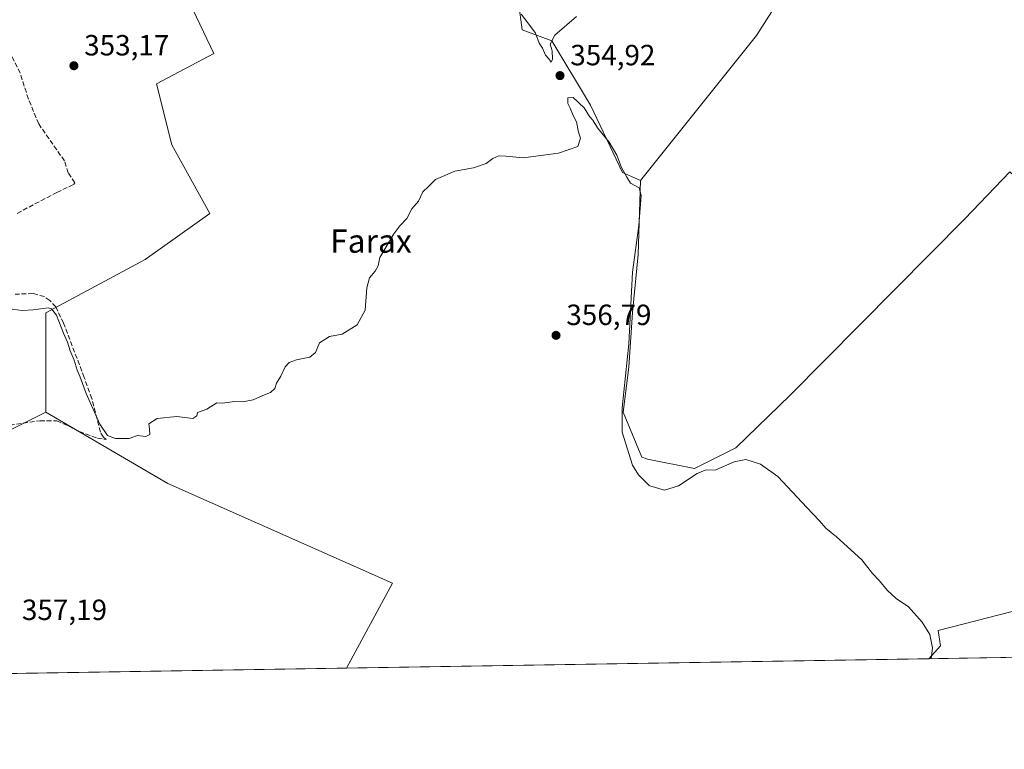
# Model space of a CAD drawing. Units: metres. Extents: x 612149 to 615637, y 4648358 to 4650728.
# Drawn here: x 613802 to 614140, y 4648359 to 4648609 of the extents above; entities that cross this region are included whole.
import ezdxf
from ezdxf.enums import TextEntityAlignment as Align

# ---------------------------------------------------------------- set-up
doc = ezdxf.new("R2010")
doc.units = ezdxf.units.M
doc.header["$MEASUREMENT"] = 0
doc.linetypes.add('DGN Style 3', pattern=[2.307223458686699, 1.648016756204785, -0.6592067024819142])
for name, color, linetype, lineweight in [('Comarca CxS', 21, 'Continuous', 0), ('Comunidad Autónoma CxS', 142, 'Continuous', 0), ('Corriente artificial lineal', 4, 'DGN Style 3', 13), ('Cultivos herbáceos CxS', 92, 'Continuous', 0), ('Cultivos leñosos CxS', 92, 'Continuous', 0), ('Curva de nivel normal', 30, 'Continuous', 0), ('Municipio CxS', 4, 'Continuous', 0), ('Provincia CxS', 1, 'Continuous', 0), ('Punto de cota en terreno', 7, 'Continuous', 0), ('Rótulo de punto de cota en terreno', 7, 'Continuous', 0), ('Texto cartográfico', 7, 'Continuous', 0)]:
    doc.layers.add(name, color=color, linetype=linetype, lineweight=lineweight)
doc.styles.add('Style-Arial', font='txt')

# ---------------------------------------------------------------- blocks, each defined once
blk = doc.blocks.new('*U10')
at = {"layer": 'Cultivos herbáceos CxS', "color": 92, "linetype": 'Continuous', "lineweight": 0}
for points in [[(614142.3766999999, 4648406.687100001, 353.3925000000018), (614117.0181, 4648400.147299999, 354.7939999999944), (614117.8417999997, 4648394.9296, 354.8804999999993), (614113.8416999998, 4648390.498600001, 355.287599999996), (613914.4256999996, 4648387.292500001, 356.4910999999993), (613930.1962000001, 4648416.407199999, 356.7111000000005), (613853.2023, 4648450.5385, 355.6166999999987), (613811.4316999996, 4648474.9987, 355.8482999999979), (613811.4329000004, 4648508.9691, 354.8044999999984), (613845.4042999997, 4648527.261499999, 354.0084000000061), (613867.6167000001, 4648542.940500001, 353.9391000000033), (613854.5516999997, 4648566.4583, 353.6497999999993), (613849.3261000002, 4648587.363100001, 353.4989999999962), (613868.9250999996, 4648597.8159, 354.2404999999999), (613844.1020999998, 4648650.077500001, 354.0286000000052)], [(613973.3537, 4648615.2971, 355.8032999999996), (613974.6054999996, 4648605.901900001, 354.6918000000005), (613984.7412999999, 4648602.067100001, 355.0752999999968), (613997.9193000002, 4648580.1031, 354.929099999994), (614008.9007000001, 4648557.040899999, 355.2358999999997), (614015.1327000001, 4648554.271299999, 354.7565999999933), (614014.3173000002, 4648528.9683, 355.0896999999969), (614012.3881000001, 4648509.0405, 355.8855999999942), (614011.1019000001, 4648490.398499999, 355.7053000000014), (614009.1727, 4648474.9705, 355.7774000000064), (614015.6007000003, 4648459.542500001, 355.126099999994), (614017.5290999999, 4648458.899900001, 354.6370000000024), (614033.5998999998, 4648455.685900001, 353.8867999999929), (614047.7427000003, 4648462.757300001, 353.9814999999944), (614066.3857000005, 4648480.756899999, 353.5485000000044), (614126.1719000004, 4648541.1841, 352.9459000000061), (614141.6004999997, 4648557.255100001, 351.7926000000007)]]:
    blk.add_polyline3d(points, dxfattribs=at)
blk = doc.blocks.new('5PATER')
at = {"layer": 'Punto de cota en terreno', "linetype": 'Continuous', "lineweight": 0}
h = blk.add_hatch(color=51, dxfattribs=at)
edge = h.paths.add_edge_path()
edge.add_ellipse((0, 0), major_axis=(-0.1095731443231308, -0.1110710700762829), ratio=0.9994222409660322, start_angle=0, end_angle=360)

msp = doc.modelspace()

# ---------------------------------------------------------------- linework, layer by layer
at = {"layer": 'Comarca CxS', "color": 21, "linetype": 'Continuous', "lineweight": 0}
msp.add_3dface([(615637.1800008502, 4648414.989983538), (612185.1400008255, 4648359.489983539), (612148.610000826, 4650672.589983512), (615599.4800008517, 4650728.099983512)], dxfattribs=at)
at = {"layer": 'Comunidad Autónoma CxS', "color": 142, "linetype": 'Continuous', "lineweight": 0}
msp.add_3dface([(615637.1800008502, 4648414.989983538), (612185.1400008255, 4648359.489983539), (612148.610000826, 4650672.589983512), (615599.4800008517, 4650728.099983512)], dxfattribs=at)
at = {"layer": 'Corriente artificial lineal', "color": 4, "linetype": 'DGN Style 3', "lineweight": 13}
for points in [[(613801.5500999996, 4648543.040100001, 353.9017000000022), (613815.1401000004, 4648550.1601, 353.8126000000047), (613820.2301000003, 4648552.590100001, 353.7048000000068), (613820.9401000004, 4648552.9801, 353.6872000000003), (613821.2801000001, 4648553.470100001, 353.6756000000024), (613819.0601000005, 4648556.870100001, 353.712400000004), (613817.7600999996, 4648561.0101, 353.6711000000068), (613808.9600999998, 4648573.6501, 353.5917999999947), (613805.4301000005, 4648582.200099999, 353.4189000000042), (613802.6201, 4648591.0001, 353.3101000000024), (613799.5900999998, 4648597.200099999, 353.2921999999962)], [(613799.0428999999, 4648470.544600001, 356.2311000000045), (613809.3601000002, 4648472.020099999, 355.9998999999953), (613815.1101000002, 4648471.940099999, 355.9484999999986), (613819.2301000003, 4648470.2501, 356.0161999999983), (613822.8300999999, 4648468.370100001, 356.2360999999946), (613829.0401, 4648466.0801, 356.0396999999939), (613832.0719, 4648465.581499999, 355.5044999999955), (613831.1700999998, 4648466.420100001, 355.5822000000044), (613830.0900999998, 4648468.100099999, 355.6460999999982), (613827.1501000002, 4648479.600099999, 355.1515000000072), (613824.5500999996, 4648486.860099999, 355.0532999999996), (613817.4600999998, 4648505.420100001, 354.7422999999981), (613814.7901, 4648510.9901, 354.4777999999933), (613812.7801000001, 4648513.1801, 354.4149999999936), (613810.9301000005, 4648514.5101, 354.360400000005), (613807.0100999996, 4648515.5801, 354.318299999999), (613800.9200999998, 4648515.360099999, 354.5044999999955)]]:
    msp.add_polyline3d(points, dxfattribs=at)
at = {"layer": 'Cultivos herbáceos CxS', "color": 92, "linetype": 'Continuous', "lineweight": 0, "extrusion": (0.006033453128785651, 9.700251773268531e-05, 0.9999817938511952), "elevation": 4511.413792985413, "flags": 128}
msp.add_lwpolyline([(614100.5203301186, 4648390.082850991), (613901.1006985167, 4648386.876750977)], dxfattribs=at)
at = {"layer": 'Cultivos herbáceos CxS', "color": 92, "linetype": 'Continuous', "lineweight": 0}
for points in [[(614015.1327000001, 4648554.271299999, 354.7565999999933), (614008.9007000001, 4648557.040899999, 355.2358999999997), (613997.9193000002, 4648580.1031, 354.929099999994), (613984.7412999999, 4648602.067100001, 355.0752999999968), (613974.6054999996, 4648605.901900001, 354.6918000000005), (613973.3537, 4648615.2971, 355.8032999999996), (613962.9989, 4648613.496300001, 355.375), (613940.7877000002, 4648627.867900001, 354.7753999999986), (613921.1898999996, 4648653.9987, 355.0491999999941), (613906.8180999998, 4648663.144300001, 354.7516000000033), (613891.1391000003, 4648661.8375, 354.8705999999947), (613865.0075000003, 4648655.304099999, 355.399900000004), (613844.1020999998, 4648650.077500001, 354.0286000000052), (613868.9250999996, 4648597.8159, 354.2404999999999), (613849.3261000002, 4648587.363100001, 353.4989999999962), (613854.5516999997, 4648566.4583, 353.6497999999993), (613867.6167000001, 4648542.940500001, 353.9391000000033), (613845.4042999997, 4648527.261499999, 354.0084000000061), (613811.4329000004, 4648508.9691, 354.8044999999984), (613811.4316999996, 4648474.9987, 355.8482999999979)], [(614015.1327000001, 4648554.271299999, 354.7565999999933), (614014.3173000002, 4648528.9683, 355.0896999999969), (614012.3881000001, 4648509.0405, 355.8855999999942), (614011.1019000001, 4648490.398499999, 355.7053000000014), (614009.1727, 4648474.9705, 355.7774000000064), (614015.6007000003, 4648459.542500001, 355.126099999994), (614017.5290999999, 4648458.899900001, 354.6370000000024), (614033.5998999998, 4648455.685900001, 353.8867999999929), (614047.7427000003, 4648462.757300001, 353.9814999999944), (614066.3857000005, 4648480.756899999, 353.5485000000044), (614126.1719000004, 4648541.1841, 352.9459000000061), (614141.6004999997, 4648557.255100001, 351.7926000000007), (614188.5263, 4648514.1863, 351.5087000000058), (614198.8110999997, 4648499.4013, 351.7869000000064)], [(613811.4316999996, 4648474.9987, 355.8482999999979), (613853.2023, 4648450.5385, 355.6166999999987), (613930.1962000001, 4648416.407199999, 356.7111000000005), (613914.4258000003, 4648387.2926, 356.4910999999993)], [(614160.1146999998, 4648391.242699999, 352.7118000000046), (614154.8728999998, 4648412.9948, 352.9572000000044), (614142.3766999999, 4648406.687100001, 353.3925000000018), (614117.0181, 4648400.147299999, 354.7939999999944), (614117.8417999997, 4648394.9296, 354.8804999999993), (614113.8419000005, 4648390.4987, 355.287599999996)]]:
    msp.add_polyline3d(points, dxfattribs=at)
at = {"layer": 'Cultivos leñosos CxS', "color": 92, "linetype": 'Continuous', "lineweight": 0, "extrusion": (-0.058955763267646, 0.06951547137479079, 0.9958372443411976), "elevation": 287299.990409459, "flags": 128}
msp.add_lwpolyline([(-3475172.198141412, -3135010.401218788), (-3475051.779292784, -3134973.038315491), (-3474989.356273134, -3134960.79904637)], dxfattribs=at)
msp.add_lwpolyline([(-3475172.198141412, -3135010.401218788), (-3475051.779292784, -3134973.038315491), (-3474989.356273134, -3134960.79904637)], dxfattribs=at)
at = {"layer": 'Cultivos leñosos CxS', "color": 92, "linetype": 'Continuous', "lineweight": 0, "extrusion": (0.05556490928412319, 0.0008932797954310591, 0.9984546774428242), "elevation": 38630.23178391541, "flags": 128}
msp.add_lwpolyline([(4637918.509545696, -687716.161108909), (4637918.509545696, -687669.8105030676)], dxfattribs=at)
at = {"layer": 'Cultivos leñosos CxS', "color": 92, "linetype": 'Continuous', "lineweight": 0, "extrusion": (0.009844018567520747, 0.000158268474076319, 0.9999515339502874), "elevation": 7135.551991443983, "flags": 128}
msp.add_lwpolyline([(613881.1700764437, 4648386.22138558), (613679.0284769078, 4648382.971585537)], dxfattribs=at)
at = {"layer": 'Cultivos leñosos CxS', "color": 92, "linetype": 'Continuous', "lineweight": 0}
for points in [[(614173.6003000002, 4648721.164899999, 349.0185000000056), (614187.8903000001, 4648711.5351, 348.8798999999999), (614205.9530999997, 4648703.304099999, 348.6319999999978), (614273.0185000002, 4648664.4011, 346.6263000000035), (614312.9149000002, 4648637.355699999, 345.8086000000039), (614208.9983000001, 4648500.011299999, 350.6217000000034), (614198.8110999997, 4648499.4013, 351.7869000000064), (614188.5263, 4648514.1863, 351.5087000000058), (614141.6004999997, 4648557.255100001, 351.7926000000007), (614126.1719000004, 4648541.1841, 352.9459000000061), (614066.3857000005, 4648480.756899999, 353.5485000000044), (614047.7427000003, 4648462.757300001, 353.9814999999944), (614033.5998999998, 4648455.685900001, 353.8867999999929), (614017.5290999999, 4648458.899900001, 354.6370000000024), (614015.6007000003, 4648459.542500001, 355.126099999994), (614009.1727, 4648474.9705, 355.7774000000064), (614011.1019000001, 4648490.398499999, 355.7053000000014), (614012.3881000001, 4648509.0405, 355.8855999999942), (614014.3173000002, 4648528.9683, 355.0896999999969), (614015.1327000001, 4648554.271299999, 354.7565999999933), (614054.8564999999, 4648603.942299999, 353.6410000000033), (614122.6287000002, 4648710.2062, 350.235400000005), (614139.7163000006, 4648736.9989, 349.6707000000025)], [(613914.4256999996, 4648387.292500001, 356.4910999999993), (613709.7953000005, 4648384.002599999, 358.7439000000013), (613709.5333000004, 4648398.150900001, 358.584799999997), (613716.6771, 4648442.601, 357.3279000000039), (613730.4232999999, 4648454.092499999, 356.3362999999954), (613772.2336999997, 4648455.399700001, 357.1015999999945), (613811.4316999996, 4648474.9987, 355.8482999999979), (613853.2023, 4648450.5385, 355.6166999999987), (613930.1962000001, 4648416.407199999, 356.7111000000005)], [(614160.1146999998, 4648391.242500001, 352.7118000000046), (614113.8416999998, 4648390.498600001, 355.287599999996), (614117.8417999997, 4648394.9296, 354.8804999999993), (614117.0181, 4648400.147299999, 354.7939999999944), (614142.3766999999, 4648406.687100001, 353.3925000000018), (614154.8728999998, 4648412.9948, 352.9572000000044)]]:
    msp.add_polyline3d(points, close=True, dxfattribs=at)
for points in [[(614122.6287000002, 4648710.2062, 350.235400000005), (614054.8564999999, 4648603.942299999, 353.6410000000033), (614015.1327000001, 4648554.271299999, 354.7565999999933), (614008.9007000001, 4648557.040899999, 355.2358999999997), (613997.9193000002, 4648580.1031, 354.929099999994), (613984.7412999999, 4648602.067100001, 355.0752999999968), (613974.6054999996, 4648605.901900001, 354.6918000000005), (613973.3537, 4648615.2971, 355.8032999999996)], [(614015.1327000001, 4648554.271299999, 354.7565999999933), (614008.9007000001, 4648557.040899999, 355.2358999999997), (613997.9193000002, 4648580.1031, 354.929099999994), (613984.7412999999, 4648602.067100001, 355.0752999999968), (613974.6054999996, 4648605.901900001, 354.6918000000005), (613973.3537, 4648615.2971, 355.8032999999996), (613962.9989, 4648613.496300001, 355.375), (613940.7877000002, 4648627.867900001, 354.7753999999986), (613921.1898999996, 4648653.9987, 355.0491999999941), (613906.8180999998, 4648663.144300001, 354.7516000000033), (613891.1391000003, 4648661.8375, 354.8705999999947), (613865.0075000003, 4648655.304099999, 355.399900000004), (613844.1020999998, 4648650.077500001, 354.0286000000052), (613868.9250999996, 4648597.8159, 354.2404999999999), (613849.3261000002, 4648587.363100001, 353.4989999999962), (613854.5516999997, 4648566.4583, 353.6497999999993), (613867.6167000001, 4648542.940500001, 353.9391000000033), (613845.4042999997, 4648527.261499999, 354.0084000000061), (613811.4329000004, 4648508.9691, 354.8044999999984), (613811.4316999996, 4648474.9987, 355.8482999999979)], [(613844.1020999998, 4648650.077500001, 354.0286000000052), (613868.9250999996, 4648597.8159, 354.2404999999999), (613849.3261000002, 4648587.363100001, 353.4989999999962), (613854.5516999997, 4648566.4583, 353.6497999999993), (613867.6167000001, 4648542.940500001, 353.9391000000033), (613845.4042999997, 4648527.261499999, 354.0084000000061), (613811.4329000004, 4648508.9691, 354.8044999999984), (613811.4316999996, 4648474.9987, 355.8482999999979), (613772.2336999997, 4648455.399700001, 357.1015999999945)], [(614015.1327000001, 4648554.271299999, 354.7565999999933), (614014.3173000002, 4648528.9683, 355.0896999999969), (614012.3881000001, 4648509.0405, 355.8855999999942), (614011.1019000001, 4648490.398499999, 355.7053000000014), (614009.1727, 4648474.9705, 355.7774000000064), (614015.6007000003, 4648459.542500001, 355.126099999994), (614017.5290999999, 4648458.899900001, 354.6370000000024), (614033.5998999998, 4648455.685900001, 353.8867999999929), (614047.7427000003, 4648462.757300001, 353.9814999999944), (614066.3857000005, 4648480.756899999, 353.5485000000044), (614126.1719000004, 4648541.1841, 352.9459000000061), (614141.6004999997, 4648557.255100001, 351.7926000000007), (614188.5263, 4648514.1863, 351.5087000000058), (614198.8110999997, 4648499.4013, 351.7869000000064)], [(613811.4316999996, 4648474.9987, 355.8482999999979), (613772.2336999997, 4648455.399700001, 357.1015999999945), (613730.4232999999, 4648454.092499999, 356.3362999999954), (613716.6771, 4648442.601, 357.3279000000039), (613709.5333000004, 4648398.150900001, 358.584799999997), (613709.7953000005, 4648384.002699999, 358.7439000000013)], [(613811.4316999996, 4648474.9987, 355.8482999999979), (613772.2336999997, 4648455.399700001, 357.1015999999945), (613730.4232999999, 4648454.092499999, 356.3362999999954), (613716.6771, 4648442.601, 357.3279000000039), (613709.5333000004, 4648398.150900001, 358.584799999997), (613709.7953000005, 4648384.002699999, 358.7439000000013)], [(613811.4316999996, 4648474.9987, 355.8482999999979), (613853.2023, 4648450.5385, 355.6166999999987), (613930.1962000001, 4648416.407199999, 356.7111000000005), (613914.4258000003, 4648387.2926, 356.4910999999993)], [(614160.1146999998, 4648391.242699999, 352.7118000000046), (614154.8728999998, 4648412.9948, 352.9572000000044), (614142.3766999999, 4648406.687100001, 353.3925000000018), (614117.0181, 4648400.147299999, 354.7939999999944), (614117.8417999997, 4648394.9296, 354.8804999999993), (614113.8419000005, 4648390.4987, 355.287599999996)]]:
    msp.add_polyline3d(points, dxfattribs=at)
at = {"layer": 'Curva de nivel normal', "color": 30, "linetype": 'Continuous', "lineweight": 0, "elevation": 355, "flags": 128}
for points in [[(613974.2400000002, 4648611.2601), (613976.5099999999, 4648608.340100001), (613979.1799999997, 4648604.790100001), (613980.4400000004, 4648601.280099999), (613981.5499999998, 4648599.5701), (613982.5300000003, 4648597.210100001), (613983.7199999997, 4648595.9901), (613984.5099999999, 4648594.8301), (613984.9400000004, 4648595.8101), (613984.7800000003, 4648598.6501), (613984.1399999997, 4648600.9901), (613985.7599999999, 4648604.030099999), (613993.2100000001, 4648610.440099999)], [(614114.7059000004, 4648390.512599999), (614115.0899999999, 4648394.2401), (614114.2300000006, 4648398.780099999), (614111.5700000003, 4648402.9801), (614106.9100000003, 4648408.3201), (614102.7300000006, 4648411.130100001), (614099.6299999999, 4648414.030099999), (614097.0199999996, 4648417.170100001), (614094.6100000005, 4648419.7301), (614090.8600000005, 4648424.340100001), (614082.2000000002, 4648432.2601), (614078.5300000003, 4648435.2401), (614076.4100000003, 4648437.780099999), (614072.0599999996, 4648442.280099999), (614062.1399999997, 4648452.9101), (614056.2100000001, 4648457.1501), (614051.1399999997, 4648458.720100001), (614047.1900000004, 4648457.950099999), (614040.8499999996, 4648455.2301), (614037.2800000003, 4648455.140100001), (614034.5, 4648454.0001), (614028.1399999997, 4648449.7601), (614023.3399999999, 4648448.2401), (614018.2999999998, 4648449.6801), (614018.0999999996, 4648449.877499999), (614014.4600000001, 4648453.470100001), (614012.4100000003, 4648456.790100001), (614008.7999999998, 4648468.0601), (614008.8300000001, 4648476.440099999), (614011.1399999997, 4648498.350099999), (614012.3399999999, 4648522.860099999), (614014.5800000001, 4648538.920100001), (614015.3600000005, 4648549.120100001), (614014.5999999996, 4648551.8101), (614011.7000000002, 4648553.4001), (614010.4000000004, 4648555.420100001), (614008.5300000003, 4648558.790100001), (614006.9600000001, 4648562.9101), (614004.3600000005, 4648567.4301), (614000.4000000004, 4648572.3301), (613998.7400000002, 4648574.920100001), (613997.5700000003, 4648576.2601), (613995.8399999999, 4648579.200099999), (613991.9900000002, 4648582.770099999), (613990.2400000002, 4648582.620100001), (613990.2000000002, 4648580.6501), (613991.0300000003, 4648579.0601), (613991.9900000002, 4648576.550100001), (613993.1799999997, 4648574.340100001), (613993.9000000004, 4648570.800100001), (613994.5899999999, 4648568.7501), (613993.5800000001, 4648565.920100001), (613986.9600000001, 4648563.600099999), (613974.9100000003, 4648562.050100001), (613968.9699999997, 4648562.6601), (613966.5499999998, 4648562.7501), (613964.5499999998, 4648561.8201), (613962.2199999997, 4648560.100099999), (613957.8799999999, 4648558.5801), (613951.5499999998, 4648557.540100001), (613944.8799999999, 4648554.5801), (613942.5099999999, 4648552.220100001), (613940.5099999999, 4648550.4001), (613939, 4648547.2401), (613936.8099999996, 4648544.5801), (613935.0999999996, 4648541.2401), (613932.6900000004, 4648538.800100001), (613930.5499999998, 4648536.020099999), (613928.3399999999, 4648532.090100001), (613925.8600000005, 4648527.950099999), (613925.2400000002, 4648525.120100001), (613924.25, 4648523.2301), (613922.2199999997, 4648520.9901), (613921.3200000003, 4648517.5801), (613920.75, 4648509.9101), (613918, 4648504.9101), (613912.8899999997, 4648501.6601), (613908.5599999996, 4648500.9001), (613905.0999999996, 4648498.6601), (613903.7300000006, 4648495.370100001), (613901.7699999996, 4648493.7601), (613897.2300000006, 4648492.880100001), (613894.7199999997, 4648491.960100001), (613893.4100000003, 4648490.420100001), (613891.9199999999, 4648487.2501), (613890.4500000002, 4648484.920100001), (613889.79, 4648483.0101), (613888.3300000001, 4648481.630100001), (613885.6900000004, 4648480.6801), (613882.4299999997, 4648479.140100001), (613878.8899999997, 4648478.470100001), (613875.9900000002, 4648478.5801), (613871.9600000001, 4648477.9901), (613869.9900000002, 4648478.120100001), (613866.5599999996, 4648475.9901), (613863.3600000005, 4648474.8201), (613863.1100000005, 4648473.700099999), (613861.7000000002, 4648472.8101), (613856.2400000002, 4648473.4801), (613849.4800000006, 4648472.7501), (613846.6299999999, 4648471.0001), (613846.9100000003, 4648469.2401), (613846.9900000002, 4648467.2501), (613845.6799999997, 4648466.6601), (613842.8200000003, 4648466.9301), (613839.9000000004, 4648465.9801), (613835.2400000002, 4648465.940099999), (613832.5599999996, 4648466.940099999), (613829.8399999999, 4648470.850099999), (613825.2300000006, 4648481.3301), (613823.1600000003, 4648486.950099999), (613822.1200000001, 4648489.340100001), (613821.1500000004, 4648492.7301), (613819.6900000004, 4648495.9001), (613818.79, 4648498.950099999), (613817.3899999997, 4648502.020099999), (613815.0300000003, 4648508.200099999), (613813.3799999999, 4648510.390100001), (613812.2000000002, 4648510.700099999), (613807.0700000003, 4648510.040100001), (613803.2999999998, 4648509.800100001), (613799.9100000003, 4648510.280099999)]]:
    msp.add_lwpolyline(points, dxfattribs=at)
at = {"layer": 'Municipio CxS', "color": 4, "linetype": 'Continuous', "lineweight": 0}
msp.add_3dface([(615637.1800008502, 4648414.989983538), (612185.1400008255, 4648359.489983539), (612148.610000826, 4650672.589983512), (615599.4800008517, 4650728.099983512)], dxfattribs=at)
at = {"layer": 'Provincia CxS', "color": 1, "linetype": 'Continuous', "lineweight": 0}
msp.add_3dface([(615637.1800008502, 4648414.989983538), (612185.1400008255, 4648359.489983539), (612148.610000826, 4650672.589983512), (615599.4800008517, 4650728.099983512)], dxfattribs=at)

# ---------------------------------------------------------------- block references
at = {"layer": 'Cultivos herbáceos CxS', "color": 92, "linetype": 'Continuous', "lineweight": 0}
msp.add_blockref('*U10', (0, 0), dxfattribs=at)
at = {"layer": 'Punto de cota en terreno', "color": 7, "linetype": 'Continuous', "lineweight": 0, "xscale": 10, "yscale": 10, "zscale": 10}
for p in [(613821.0099999999, 4648593.59, 353.1699999999983), (613987.5199999996, 4648590.210000001, 354.9199999999983), (613986.1600000003, 4648501.26, 356.7899999999936)]:
    msp.add_blockref('5PATER', p, dxfattribs=at)

# ---------------------------------------------------------------- texts
at = {"layer": 'Rótulo de punto de cota en terreno', "color": 7, "linetype": 'Continuous', "lineweight": 0, "style": 'Style-Arial'}
for s, p in [('353,17', (613824.5378000002, 4648597.117799999)), ('354,92', (613991.0477999998, 4648593.7378)), ('356,79', (613989.6878000004, 4648504.787799999)), ('357,19', (613803.2078, 4648403.7678))]:
    msp.add_text(s, height=7.000000000000002, dxfattribs=at).set_placement(p)
at = {"layer": 'Texto cartográfico', "color": 7, "linetype": 'Continuous', "lineweight": 0, "style": 'Style-Arial'}
msp.add_text('Farax', height=8, dxfattribs=at).set_placement((613922.7563865853, 4648533.540150001), align=Align.MIDDLE_CENTER)

doc.saveas('drawing.dxf')
